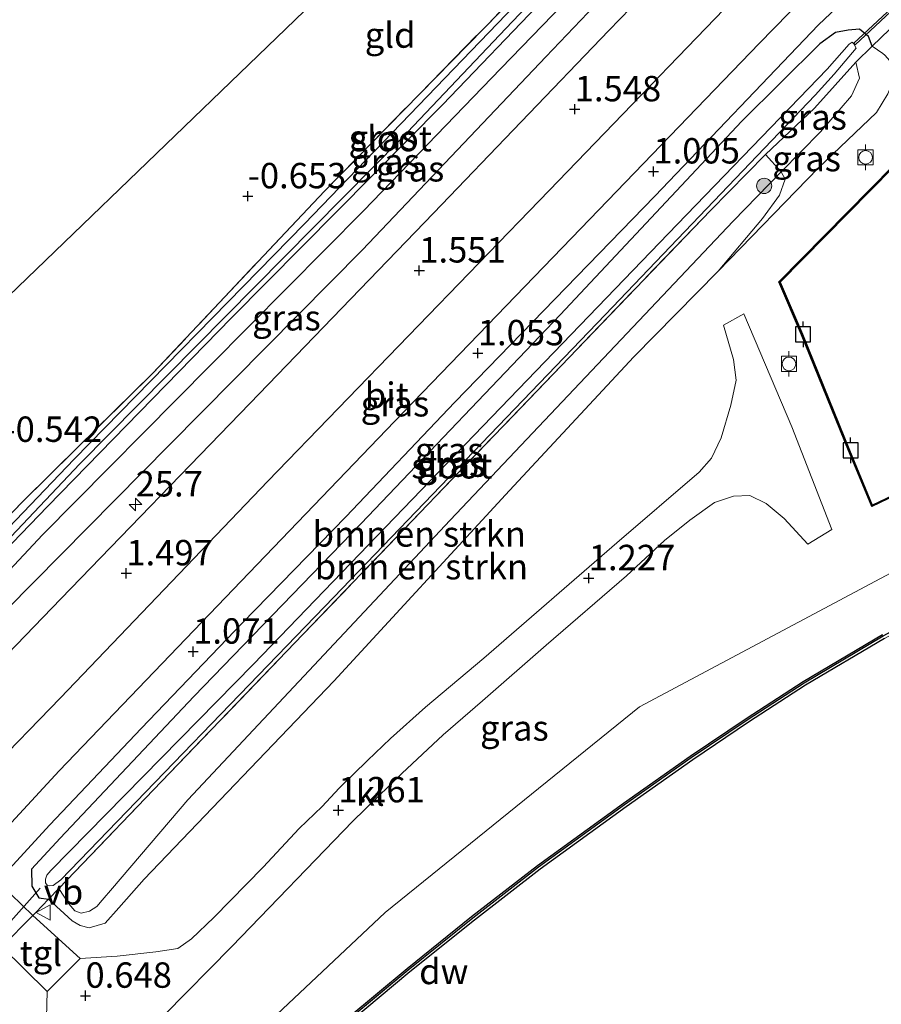
# Model space of a CAD drawing. Units: metres. Extents: x 202942 to 210007, y 518748 to 524237.
# Drawn here: x 205573 to 205658, y 521354 to 521451 of the extents above; entities that cross this region are included whole.
import ezdxf
from ezdxf.enums import TextEntityAlignment as Align

# ---------------------------------------------------------------- set-up
doc = ezdxf.new("R2010")
doc.units = ezdxf.units.M
doc.linetypes.add('IE-TERREINAFSCHEIDING', pattern=[10, 8, -2])
doc.layers.get('0').update_dxf_attribs({"lineweight": 25})
for name, color, linetype, lineweight in [('B-ME-AM-KILOMETR-S-B1', 7, 'Continuous', 18), ('B-ME-GC-DAMWAND-GV-B6', 10, 'Continuous', 25), ('B-ME-GC-DAMWAND-L-B1', 10, 'Continuous', 25), ('B-ME-GR-BOMENSTRUIKEN-GV-B6', 93, 'Continuous', 18), ('B-ME-GR-BOOM-S-B1', 93, 'Continuous', 18), ('B-ME-GW-HOOGTEPUNT-S-B1', 10, 'Continuous', 25), ('B-ME-GW-INSTEEKWATERGANG-L-B1', 10, 'Continuous', 25), ('B-ME-GW-KRUINLIJN-L-B1', 93, 'Continuous', 18), ('B-ME-GW-TEENLIJN-L-B1', 93, 'Continuous', 18), ('B-ME-IE-GRASLAND-GV-B6', 93, 'Continuous', 18), ('B-ME-IE-GRONDWERKLIJN-GROND_INGERICHT-GV-B6', 253, 'Continuous', 18), ('B-ME-IE-TERREINAFSCHEIDING-DOORGANG-L-B1', 8, 'IE-TERREINAFSCHEIDING-KUNSTMATIG-OPEN', 18), ('B-ME-IE-TERREINAFSCHEIDING-RASTERHEKWERK-L-B1', 8, 'IE-TERREINAFSCHEIDING', 18), ('B-ME-KG-KADASTRAAL-OPNAMEDTMGRENS-L-B1', 10, 'Continuous', 25), ('B-ME-KW-DUIKER-GV-B6', 10, 'Continuous', 25), ('B-ME-KW-DUIKER-L-B1', 10, 'Continuous', 25), ('B-ME-OB-WATERLIJN-L-B1', 133, 'OB-WATERLIJN', 18), ('B-ME-OG-WATER-GV-B6', 153, 'Continuous', 18), ('B-ME-VH-VERH_SOORT-BITUMEN-GV-B6', 8, 'IE-TERREINAFSCHEIDING-NATUURLIJK-HOUTWAL', 18), ('B-ME-VH-VERH_SOORT-KLINKERS-GV-B6', 8, 'IE-TERREINAFSCHEIDING-NATUURLIJK-HOUTWAL', 18), ('B-ME-VH-VERH_SOORT-TEGELS-GV-B6', 8, 'Continuous', 18), ('B-ME-VV-AFMEERCONSTRUCTIE-S-B1', 10, 'Continuous', 25), ('B-ME-VV-BOLDER-S-B1', 213, 'Continuous', 18), ('B-ME-VW-MEUBILAIR_WEGMEUBILAIR-VERKEERSBORD-S-B1', 8, 'Continuous', 18)]:
    doc.layers.add(name, color=color, linetype=linetype, lineweight=lineweight)
doc.styles.add('NLCS-ISO', font='NLCS-ISO.TTF')
doc.linetypes.add('IE-TERREINAFSCHEIDING-KUNSTMATIG-OPEN', pattern='A,7,-1.5,[67,NLCS.SHX,S=0.75,R=0,X=0,Y=0],-1.5', length=10)
doc.linetypes.add('IE-TERREINAFSCHEIDING-NATUURLIJK-HOUTWAL', pattern='A,7,-1.5,[67,NLCS.SHX,S=0.75,R=45,X=0,Y=0],-1.5,7,-1.5,[70,NLCS.SHX,S=0.75,R=0,X=0,Y=0],-1.5', length=20)
doc.linetypes.add('OB-WATERLIJN', pattern='A,10,[32,NLCS.SHX,S=2,R=0,X=0,Y=0],-12', length=22)

# ---------------------------------------------------------------- blocks, each defined once
blk = doc.blocks.new('bolder')
for p, q in [((-0.75, 0), (-1.25, 0)), ((-0.75, 0.75), (-0.75, -0.75)), ((0.75, 0.75), (-0.75, 0.75)), ((0.75, -0.75), (0.75, 0.75)), ((0.75, 0), (1.25, 0)), ((-0.75, -0.75), (0.75, -0.75))]:
    blk.add_line(p, q)
blk.add_circle((0, 0), 0.673)
blk = doc.blocks.new('meerpaal')
for p, q in [((-0.75, 0), (-1.25, 0)), ((0.75, 0.75), (-0.75, 0.75)), ((-0.75, 0.75), (-0.75, -0.75)), ((0.75, -0.75), (0.75, 0.75)), ((0.75, 0), (1.25, 0)), ((-0.75, -0.75), (0.75, -0.75))]:
    blk.add_line(p, q)
blk = doc.blocks.new('verkeersbord')
for p, q in [((0, 0.75), (-0.75, -0.625)), ((0.75, -0.625), (0, 0.75)), ((-0.75, -0.625), (0.75, -0.625))]:
    blk.add_line(p, q)
blk = doc.blocks.new('boom')
blk.add_hatch(color=256).paths.add_polyline_path([(-0.75, 0, 1), (0.75, 0, 1)])
blk.add_circle((0, 0), 0.75)
blk = doc.blocks.new('hecto')
for p, q in [((0, 0.625), (-0.625, 0)), ((0, -0.625), (0, 0.625)), ((-0.625, 0), (0.625, 0)), ((0.625, 0), (0, -0.625))]:
    blk.add_line(p, q)
blk = doc.blocks.new('hoogtepunt')
for p, q in [((-0.5, 0), (0.5, 0)), ((0, 0.5), (0, -0.5))]:
    blk.add_line(p, q)

msp = doc.modelspace()

# ---------------------------------------------------------------- linework, layer by layer
at = {"layer": 'B-ME-GC-DAMWAND-GV-B6'}
for points in [[(205668.289, 521408.03, 0.7777), (205657.308, 521402.782, 0.8554), (205655.018, 521408.279, 0.9656), (205650.401, 521419.692, 0.908), (205648.165, 521424.885, 0.7482), (205663.917, 521440.867, 0.7819)], [(205663.88, 521440.687, -0.329), (205648.283, 521424.863, -0.329), (205650.493, 521419.731, -0.329), (205655.111, 521408.317, -0.329), (205657.36, 521402.918, -0.329), (205668.278, 521408.136, -0.329)], [(205605.7004, 521352.4166, 0.7369), (205611.5352, 521357.2923, 0.7183), (205617.9009, 521362.3987, 0.6979), (205624.3774, 521367.4316, 0.7138), (205632.8708, 521373.5703, 0.891), (205639.4294, 521378.1855, 0.7938), (205644.9424, 521381.9028, 0.6799), (205650.5614, 521385.5487, 0.7674), (205658.3615, 521390.174, 0.941)], [(205658.5824, 521389.7925, -0.329), (205650.7939, 521385.1744, -0.329), (205645.1852, 521381.5358, -0.329), (205639.6796, 521377.8231, -0.329), (205633.1264, 521373.2121, -0.329), (205624.6416, 521367.0791, -0.329), (205618.1739, 521362.0534, -0.329), (205611.8139, 521356.9518, -0.329), (205605.9823, 521352.078, -0.329)]]:
    msp.add_polyline3d(points, dxfattribs=at)
at = {"layer": 'B-ME-GC-DAMWAND-L-B1'}
for points in [[(205668.2837, 521408.0805, 0.7777), (205657.3328, 521402.8469, 0.8554), (205655.0623, 521408.2972, 0.9656), (205650.4452, 521419.7104, 0.908), (205648.2217, 521424.8743, 0.7482), (205663.8991, 521440.7806, 0.7819)], [(205482.8694, 521227.6735, 0.6912), (205497.4963, 521242.8259, 0.7323), (205517.2053, 521263.4099, 0.6978), (205536.4932, 521283.4707, 0.7617), (205555.3962, 521302.8207, 0.6948), (205561.5843, 521309.2208, 0.7309), (205562.5814, 521310.2639, 0.7309), (205577.3821, 521325.7356, 0.8452), (205587.5213, 521335.8818, 0.6157), (205597.2742, 521344.9968, 0.6469), (205602.9153, 521349.889, 0.7105), (205605.806, 521352.2898, 0.7369), (205611.6398, 521357.1645, 0.7183), (205618.0032, 521362.2691, 0.6979), (205624.4764, 521367.2995, 0.7138), (205632.9666, 521373.4359, 0.891), (205639.5231, 521378.0495, 0.7938), (205645.0334, 521381.7651, 0.6799), (205650.6484, 521385.4085, 0.7674), (205658.4457, 521390.032, 0.941), (205667.675, 521395.0653, 0.8704), (205670.1197, 521396.5746, 0.8436)]]:
    msp.add_polyline3d(points, dxfattribs=at)
at = {"layer": 'B-ME-GR-BOMENSTRUIKEN-GV-B6'}
for points in [[(205577.241, 521365.155, 0.015), (205586.55, 521374.861, 0.018), (205641.425, 521431.911, 0.006), (205646.852, 521437.4451, 0.0662), (205648.3904, 521435.7207, 0.0428), (205643.648, 521430.882, 0.018), (205615.78, 521401.429, 0.018), (205589.954, 521373.896, 0.018), (205582.512, 521365.183, 0.018), (205581.501, 521364.021, 0.018), (205580.99, 521363.385, 0.018), (205580.252, 521362.919, 0.018), (205579.427, 521362.745, 0.018), (205578.816, 521362.965, 0.018), (205578.209, 521363.66, 0.018), (205577.241, 521365.155, 0.015)], [(205577.241, 521365.155, 0.015), (205578.209, 521363.66, 0.018), (205578.816, 521362.965, 0.018), (205579.427, 521362.745, 0.018), (205580.252, 521362.919, 0.018), (205580.99, 521363.385, 0.018), (205581.501, 521364.021, 0.018), (205582.512, 521365.183, 0.018), (205589.954, 521373.896, 0.018), (205615.78, 521401.429, 0.018), (205643.648, 521430.882, 0.018), (205648.3904, 521435.7207, 0.0428), (205648.7796, 521435.0046, 0.3534), (205648.2373, 521433.4416, 0.6639), (205646.565, 521431.1437, 0.7175), (205642.2, 521425.96, 0.954), (205633.865, 521417.505, 1.083), (205621.627, 521404.363, 1.062), (205604.336, 521385.584, 0.801), (205585.629, 521366.087, 0.666), (205583.143, 521363.266, 0.612), (205581.801, 521361.747, 0.576), (205580.237, 521361.297, 0.561), (205579.338, 521361.518, 0.564), (205578.549, 521361.961, 0.51), (205576.236, 521364.107, 0.447), (205577.241, 521365.155, 0.015)]]:
    msp.add_polyline3d(points, dxfattribs=at)
at = {"layer": 'B-ME-GW-INSTEEKWATERGANG-L-B1'}
for points in [[(205664.535, 521493.789, -0.401), (205662.684, 521491.953, -0.431), (205653.904, 521483.277, -0.533), (205635.179, 521463.381, -0.5), (205615.035, 521442.34, -0.371), (205594.233, 521421.364, -0.377), (205576.109, 521402.791, -0.389), (205564.887, 521391.15, -0.389)], [(205657.357, 521448.102, 0.729), (205656.992, 521449.05, 0.756), (205656.099, 521449.788, 0.765), (205654.988, 521449.676, 0.804), (205653.744, 521449.452, 0.813), (205652.211, 521448.317, 0.819), (205644.532, 521440.716, 0.81), (205626.629, 521421.636, 0.831), (205607.023, 521401.097, 0.942), (205590.523, 521384.053, 0.933), (205577.384, 521370.133, 0.783), (205574.546, 521367.064, 0.753), (205574.565, 521365.377, 0.636), (205575.258, 521364.227, 0.567), (205576.236, 521364.107, 0.447)]]:
    msp.add_polyline3d(points, dxfattribs=at)
at = {"layer": 'B-ME-GW-KRUINLIJN-L-B1'}
for points in [[(205564.696, 521416.214, 0.594), (205558.625, 521399.19, 0.594), (205556.214, 521392.252, 0.594), (205552.312, 521383.492, 0.594), (205551.52, 521380.681, 0.6), (205552.144, 521379.198, 0.633), (205553.032, 521378.227, 0.684), (205554.144, 521377.917, 0.747), (205555.272, 521377.999, 0.807), (205556.84, 521378.656, 0.849), (205560.138, 521381.328, 0.855), (205569.406, 521389.893, 1.026), (205588.142, 521408.84, 0.957), (205607.139, 521428.047, 1.029), (205625.224, 521447.051, 0.963), (205645.887, 521468.752, 1.02), (205662.184, 521485.716, 1.158), (205664.807, 521488.347, 1.149), (205666.81, 521492.07, 1.149)], [(205576.236, 521364.107, 0.447), (205578.549, 521361.961, 0.51), (205579.338, 521361.518, 0.564), (205580.237, 521361.297, 0.561), (205581.801, 521361.747, 0.576), (205583.143, 521363.266, 0.612), (205585.629, 521366.087, 0.666), (205604.336, 521385.584, 0.801), (205621.627, 521404.363, 1.062), (205633.865, 521417.505, 1.083), (205642.2, 521425.96, 0.954), (205652.069, 521436.135, 0.897), (205657.775, 521441.583, 0.981), (205658.901, 521443.412, 0.981), (205659.386, 521444.666, 0.99), (205659.599, 521445.561, 0.99), (205659.333, 521446.402, 0.99), (205658.593, 521447.223, 0.99), (205658.404, 521447.385, 0.96), (205657.357, 521448.102, 0.729)], [(205660.706, 521397.022, 0.972), (205634.437, 521383.04, 1.086), (205609.392, 521362.805, 0.852), (205587.493, 521342.177, 0.777), (205572.126, 521325.657, 0.925), (205558.979, 521311.435, 0.939), (205547.999, 521300.343, 0.781), (205533.766, 521285.413, 0.73), (205521.63, 521272.675, 0.748), (205505.384, 521255.718, 0.712), (205491.714, 521241.65, 0.646), (205480.84, 521230.146, 0.583)]]:
    msp.add_polyline3d(points, dxfattribs=at)
at = {"layer": 'B-ME-GW-TEENLIJN-L-B1'}
for points in [[(205665.051, 521493.399, -0.332), (205655.602, 521481.995, -0.212), (205638.166, 521463.894, -0.248), (205620.793, 521445.893, -0.176), (205607.256, 521431.89, -0.275), (205592.151, 521416.654, -0.311), (205575.62, 521399.986, -0.383), (205562.145, 521385.568, -0.347), (205556.932, 521380.022, -0.257), (205554.975, 521379.731, -0.089), (205554.417, 521380.193, -0.089), (205554.228, 521380.884, -0.113), (205554.177, 521381.834, -0.317), (205553.781, 521384.051, -0.377)], [(205655.756, 521446.525, 0.165), (205656.116, 521444.958, 0.165), (205655.31, 521443.215, 0.141), (205652.266, 521439.675, 0.063), (205648.3904, 521435.7207, 0.0428), (205643.648, 521430.882, 0.018), (205615.78, 521401.429, 0.018), (205589.954, 521373.896, 0.018), (205582.512, 521365.183, 0.018), (205581.501, 521364.021, 0.018), (205580.99, 521363.385, 0.018), (205580.252, 521362.919, 0.018), (205579.427, 521362.745, 0.018), (205578.816, 521362.965, 0.018), (205578.209, 521363.66, 0.018), (205577.241, 521365.155, 0.015)]]:
    msp.add_polyline3d(points, dxfattribs=at)
at = {"layer": 'B-ME-IE-GRASLAND-GV-B6'}
for points in [[(205565.888, 521395.137, -0.53), (205573.589, 521403.171, -0.626), (205586.498, 521415.891, -0.638), (205603.422, 521433.841, -0.629), (205625.374, 521456.29, -0.668), (205650.701, 521482.791, -0.596), (205662.603, 521495.249, -0.416), (205663.258, 521494.754, -1.064)], [(205663.258, 521494.754, -1.064), (205648.567, 521479.743, -1.064), (205625.621, 521455.762, -1.064), (205601.437, 521430.608, -1.064), (205578.752, 521407.42, -1.064), (205565.047, 521393.155, -1.064)], [(205666.81, 521492.07, 1.149), (205664.807, 521488.347, 1.149), (205662.184, 521485.716, 1.158), (205645.887, 521468.752, 1.02), (205625.224, 521447.051, 0.963), (205607.139, 521428.047, 1.029), (205588.142, 521408.84, 0.957), (205569.406, 521389.893, 1.026), (205560.138, 521381.328, 0.855), (205556.84, 521378.656, 0.849), (205556.932, 521380.022, -0.257), (205562.145, 521385.568, -0.347), (205575.62, 521399.986, -0.383), (205592.151, 521416.654, -0.311), (205607.256, 521431.89, -0.275), (205620.793, 521445.893, -0.176), (205638.166, 521463.894, -0.248), (205655.602, 521481.995, -0.212), (205665.051, 521493.399, -0.332), (205666.81, 521492.07, 1.149)], [(205665.051, 521493.399, -0.332), (205655.602, 521481.995, -0.212), (205638.166, 521463.894, -0.248), (205620.793, 521445.893, -0.176), (205607.256, 521431.89, -0.275), (205592.151, 521416.654, -0.311), (205575.62, 521399.986, -0.383), (205562.145, 521385.568, -0.347)], [(205563.472, 521390.265, -1.064), (205579.316, 521406.987, -1.064), (205610.946, 521438.965, -1.064), (205621.279, 521449.858, -1.064), (205637.756, 521467.133, -1.064), (205649.856, 521479.718, -1.064), (205655.552, 521485.607, -1.064), (205664.106, 521494.114, -1.064), (205664.535, 521493.789, -0.401), (205662.684, 521491.953, -0.431), (205653.904, 521483.277, -0.533), (205635.179, 521463.381, -0.5), (205615.035, 521442.34, -0.371), (205594.233, 521421.364, -0.377), (205576.109, 521402.791, -0.389), (205564.887, 521391.15, -0.389)], [(205564.887, 521391.15, -0.389), (205576.109, 521402.791, -0.389), (205594.233, 521421.364, -0.377), (205615.035, 521442.34, -0.371), (205635.179, 521463.381, -0.5), (205653.904, 521483.277, -0.533), (205662.684, 521491.953, -0.431), (205664.535, 521493.789, -0.401), (205665.051, 521493.399, -0.332)], [(205569.406, 521389.893, 1.026), (205588.142, 521408.84, 0.957), (205607.139, 521428.047, 1.029), (205625.224, 521447.051, 0.963), (205645.887, 521468.752, 1.02), (205662.184, 521485.716, 1.158), (205664.807, 521488.347, 1.149), (205666.81, 521492.07, 1.149), (205669.15, 521490.302, 1.383)], [(205669.15, 521490.302, 1.383), (205667.749, 521487.489, 1.449), (205666.44, 521485.991, 1.443), (205655.337, 521474.503, 1.458), (205646.578, 521465.294, 1.428), (205631.401, 521449.638, 1.464), (205614.155, 521431.653, 1.458), (205596.061, 521412.933, 1.521), (205577.421, 521393.69, 1.347), (205562.488, 521378.216, 1.389)], [(205569.416, 521368.28, 1.059), (205568.948, 521368.226, 1.077), (205568.366, 521368.591, 1.113), (205567.682, 521369.318, 1.176), (205567.193, 521370.551, 1.272), (205567.413, 521372.333, 1.35), (205568.398, 521374.202, 1.386), (205570.129, 521376.463, 1.386), (205577.404, 521383.927, 1.392), (205597.84, 521405.27, 1.416), (205625.539, 521433.901, 1.395), (205648.244, 521457.42, 1.455), (205648.67, 521457.558, 1.455), (205650.5, 521457.522, 1.458), (205652.133, 521457.202, 1.338), (205653.502, 521455.849, 1.185), (205646.221, 521448.377, 1.158), (205628.648, 521430.158, 1.095), (205610.295, 521411.131, 1.125), (205595.976, 521396.249, 1.128), (205577.283, 521376.739, 1.059), (205569.416, 521368.28, 1.059)], [(205571.241, 521365.882, 0.888), (205576.366, 521371.441, 0.909), (205585.353, 521380.928, 0.966), (205595.34, 521391.318, 0.972), (205605.504, 521401.767, 1.005), (205616.258, 521413.036, 0.954), (205635.957, 521433.32, 0.93), (205652.07, 521450.2, 1.011), (205656.223, 521454.169, 1.005)], [(205656.223, 521454.169, 1.005), (205657.69, 521453.044, 1.011), (205660.126, 521450.82, 1.029), (205659.058, 521449.731, 1.026), (205657.357, 521448.102, 0.729), (205656.992, 521449.05, 0.756), (205656.099, 521449.788, 0.765), (205654.988, 521449.676, 0.804), (205653.744, 521449.452, 0.813), (205652.211, 521448.317, 0.819), (205644.532, 521440.716, 0.81), (205626.629, 521421.636, 0.831), (205607.023, 521401.097, 0.942), (205590.523, 521384.053, 0.933), (205577.384, 521370.133, 0.783), (205574.546, 521367.064, 0.753), (205574.565, 521365.377, 0.636), (205575.258, 521364.227, 0.567), (205576.236, 521364.107, 0.447), (205574.959, 521362.797, 0.543), (205574.662, 521362.496, 0.612), (205572.515, 521364.604, 0.708)], [(205657.357, 521448.102, 0.729), (205655.756, 521446.525, 0.165), (205651.6732, 521442.0125, 0.1926), (205646.852, 521437.4451, 0.0662), (205641.425, 521431.911, 0.006), (205586.55, 521374.861, 0.018), (205577.241, 521365.155, 0.015), (205576.236, 521364.107, 0.447), (205575.258, 521364.227, 0.567), (205574.565, 521365.377, 0.636), (205574.546, 521367.064, 0.753), (205577.384, 521370.133, 0.783), (205590.523, 521384.053, 0.933), (205607.023, 521401.097, 0.942), (205626.629, 521421.636, 0.831), (205644.532, 521440.716, 0.81), (205652.211, 521448.317, 0.819), (205653.744, 521449.452, 0.813), (205654.988, 521449.676, 0.804), (205656.099, 521449.788, 0.765), (205656.992, 521449.05, 0.756), (205657.357, 521448.102, 0.729)], [(205658.404, 521447.385, 0.96), (205657.357, 521448.102, 0.729), (205659.058, 521449.731, 1.026)], [(205576.045, 521366.481, -0.3512), (205575.938, 521366.092, -0.3512), (205575.919, 521365.724, -0.3512), (205576.093, 521365.479, -0.3512), (205576.327, 521365.419, -0.3512), (205576.695, 521365.468, -0.3512), (205577.443, 521366.026, -0.3512), (205604.332, 521393.843, -0.3512), (205631.067, 521421.661, -0.3512), (205651.732, 521443.268, -0.3512), (205653.611, 521445.338, -0.3512), (205655.778, 521447.917, -0.3512), (205655.561, 521448.326, -0.3512), (205655.375, 521448.508, -0.3512), (205655.08, 521448.307, -0.3512), (205652.921, 521445.848, -0.3512), (205638.162, 521430.539, -0.3512), (205596.413, 521387.242, -0.3512), (205576.465, 521366.944, -0.3512), (205576.045, 521366.481, -0.3512)], [(205657.357, 521448.102, 0.729), (205658.404, 521447.385, 0.96), (205658.593, 521447.223, 0.99), (205659.333, 521446.402, 0.99), (205659.599, 521445.561, 0.99), (205659.386, 521444.666, 0.99), (205658.901, 521443.412, 0.981), (205657.775, 521441.583, 0.981), (205652.069, 521436.135, 0.897), (205642.2, 521425.96, 0.954), (205646.565, 521431.1437, 0.7175), (205648.2373, 521433.4416, 0.6639), (205648.7796, 521435.0046, 0.3534), (205648.3904, 521435.7207, 0.0428), (205652.266, 521439.675, 0.063), (205655.31, 521443.215, 0.141), (205656.116, 521444.958, 0.165), (205655.756, 521446.525, 0.165), (205657.357, 521448.102, 0.729)], [(205648.3904, 521435.7207, 0.0428), (205646.852, 521437.4451, 0.0662), (205651.6732, 521442.0125, 0.1926), (205655.756, 521446.525, 0.165), (205656.116, 521444.958, 0.165), (205655.31, 521443.215, 0.141), (205652.266, 521439.675, 0.063), (205648.3904, 521435.7207, 0.0428)], [(205587.628, 521352.697, 0.816), (205594.267, 521359.457, 0.84), (205606.211, 521371.787, 1.104), (205611.029, 521376.472, 1.137), (205615.09, 521380.301, 1.161), (205618.957, 521383.643, 1.173), (205625.229, 521389.116, 1.296), (205633.159, 521395.95, 1.3157), (205636.915, 521399.4381, 1.4858), (205639.3822, 521401.4418, 1.4858), (205641.8222, 521403.181, 1.3918), (205643.6898, 521403.7972, 1.3761), (205645.3175, 521403.8584, 1.3604), (205646.9029, 521403.0862, 1.3291), (205648.6846, 521401.5855, 1.3604), (205651.019, 521399.0511, 1.3448), (205653.3786, 521400.4995, 1.2977), (205649.4531, 521410.6073, 1.3761), (205644.7235, 521421.7364, 1.3448), (205642.7089, 521420.6311, 1.3134), (205643.691, 521417.254, 1.3918), (205643.9494, 521415.2155, 1.4545), (205643.4392, 521412.7559, 1.4545), (205642.4899, 521409.5435, 1.4231), (205641.5311, 521407.5352, 1.3761), (205640.3096, 521406.1628, 1.3761), (205632.217, 521399.201, 1.3134), (205619.115, 521387.828, 1.176), (205613.372, 521383.001, 1.164), (205609.915, 521379.936, 1.146), (205607.651, 521377.758, 1.137), (205604.844, 521375.052, 1.14), (205603.163, 521373.251, 1.131), (205600.921, 521371.069, 1.125), (205597.355, 521367.275, 1.08), (205592.512, 521362.295, 0.96), (205590.31, 521360.201, 0.939), (205588.96, 521359.25, 0.927), (205586.781, 521358.93, 0.753), (205582.986, 521358.493, 0.69), (205579.354, 521358.281, 0.648), (205574.662, 521362.496, 0.612), (205574.959, 521362.797, 0.543), (205576.236, 521364.107, 0.447), (205578.549, 521361.961, 0.51), (205579.338, 521361.518, 0.564), (205580.237, 521361.297, 0.561), (205581.801, 521361.747, 0.576), (205583.143, 521363.266, 0.612), (205585.629, 521366.087, 0.666), (205604.336, 521385.584, 0.801), (205621.627, 521404.363, 1.062), (205633.865, 521417.505, 1.083), (205642.2, 521425.96, 0.954), (205652.069, 521436.135, 0.897), (205657.775, 521441.583, 0.981), (205658.901, 521443.412, 0.981)], [(205663.917, 521440.867, 0.7819), (205648.165, 521424.885, 0.7482), (205650.401, 521419.692, 0.908), (205655.018, 521408.279, 0.9656), (205657.308, 521402.782, 0.8554), (205668.289, 521408.03, 0.7777)], [(205658.3615, 521390.174, 0.941), (205650.5614, 521385.5487, 0.7674), (205644.9424, 521381.9028, 0.6799), (205639.4294, 521378.1855, 0.7938), (205632.8708, 521373.5703, 0.891), (205624.3774, 521367.4316, 0.7138), (205617.9009, 521362.3987, 0.6979), (205611.5352, 521357.2923, 0.7183), (205605.7004, 521352.4166, 0.7369)], [(205571.636, 521359.423, 0.582), (205576.076, 521355.032, 0.633), (205575.858, 521346.068, 0.759), (205574.845, 521344.441, 0.831), (205560.083, 521328.82, 0.927)]]:
    msp.add_polyline3d(points, dxfattribs=at)
at = {"layer": 'B-ME-IE-GRONDWERKLIJN-GROND_INGERICHT-GV-B6'}
msp.add_polyline3d([(205662.603, 521495.249, -0.416), (205650.701, 521482.791, -0.596), (205625.374, 521456.29, -0.668), (205603.422, 521433.841, -0.629), (205586.498, 521415.891, -0.638), (205573.589, 521403.171, -0.626), (205565.888, 521395.137, -0.53), (205562.202, 521397.338, -0.446), (205566.792, 521418.234, -0.512), (205606.899, 521456.882, -0.62), (205655.872, 521500.336, -0.599), (205662.603, 521495.249, -0.416)], dxfattribs=at)
at = {"layer": 'B-ME-IE-TERREINAFSCHEIDING-DOORGANG-L-B1'}
msp.add_polyline3d([(205574.959, 521362.797, 0.543), (205574.662, 521362.496, 0.612), (205571.636, 521359.423, 0.582), (205571.019, 521358.797, 0.441)], dxfattribs=at)
at = {"layer": 'B-ME-IE-TERREINAFSCHEIDING-RASTERHEKWERK-L-B1'}
for p, q in [((205659.058, 521449.731, 1.026), (205657.357, 521448.102, 0.729)), ((205574.959, 521362.797, 0.543), (205576.236, 521364.107, 0.447))]:
    msp.add_line(p, q, dxfattribs=at)
for points in [[(205662.603, 521495.249, -0.416), (205650.701, 521482.791, -0.596), (205625.374, 521456.29, -0.668), (205603.422, 521433.841, -0.629), (205586.498, 521415.891, -0.638), (205573.589, 521403.171, -0.626), (205565.888, 521395.137, -0.53)], [(205576.236, 521364.107, 0.447), (205577.241, 521365.155, 0.015), (205586.55, 521374.861, 0.018), (205641.425, 521431.911, 0.006), (205646.852, 521437.4451, 0.0662), (205651.6732, 521442.0125, 0.1926), (205655.756, 521446.525, 0.165), (205657.357, 521448.102, 0.729)]]:
    msp.add_polyline3d(points, dxfattribs=at)
at = {"layer": 'B-ME-KG-KADASTRAAL-OPNAMEDTMGRENS-L-B1'}
msp.add_polyline3d([(205715.643, 521501.793, 0.294), (205710.531, 521497.989, 0.765), (205695.742, 521486.983, 0.351), (205687.4, 521480.774, 0.393), (205683.841, 521478.125, 0.21), (205681.705, 521476.535, 0.387), (205681.314, 521476.988, 0.678), (205679.823, 521478.715, 0.972), (205677.763, 521481.102, 1.149), (205676.791, 521482.227, 1.284), (205671.076, 521488.846, 1.473), (205669.15, 521490.302, 1.383), (205666.81, 521492.07, 1.149), (205665.051, 521493.399, -0.332), (205664.535, 521493.789, -0.401), (205664.106, 521494.114, -1.064), (205663.258, 521494.754, -1.064), (205662.603, 521495.249, -0.416), (205655.872, 521500.336, -0.599), (205606.899, 521456.882, -0.62), (205566.792, 521418.234, -0.512)], dxfattribs=at)
at = {"layer": 'B-ME-KW-DUIKER-GV-B6'}
msp.add_polyline3d([(205663.6508, 521455.7185, -0.281), (205655.692, 521448.2416, -0.3512), (205655.5546, 521448.3875, -0.3512), (205663.5143, 521455.8638, -0.281), (205663.6508, 521455.7185, -0.281)], dxfattribs=at)
at = {"layer": 'B-ME-KW-DUIKER-L-B1'}
msp.add_line((205575.405, 521365.196, -0.3), (205568.923, 521357.961, -0.3), dxfattribs=at)
at = {"layer": 'B-ME-OB-WATERLIJN-L-B1'}
for points in [[(205668.278, 521408.136, -0.329), (205657.36, 521402.918, -0.329), (205655.111, 521408.317, -0.329), (205650.493, 521419.731, -0.329), (205648.283, 521424.863, -0.329), (205663.88, 521440.687, -0.329)], [(205605.9823, 521352.078, -0.329), (205611.8139, 521356.9518, -0.329), (205618.1739, 521362.0534, -0.329), (205624.6416, 521367.0791, -0.329), (205633.1264, 521373.2121, -0.329), (205639.6796, 521377.8231, -0.329), (205645.1852, 521381.5358, -0.329), (205650.7939, 521385.1744, -0.329), (205658.5824, 521389.7925, -0.329)]]:
    msp.add_polyline3d(points, dxfattribs=at)
at = {"layer": 'B-ME-OG-WATER-GV-B6'}
for points in [[(205664.106, 521494.114, -1.064), (205655.552, 521485.607, -1.064), (205649.856, 521479.718, -1.064), (205637.756, 521467.133, -1.064), (205621.279, 521449.858, -1.064), (205610.946, 521438.965, -1.064), (205579.316, 521406.987, -1.064), (205563.472, 521390.265, -1.064), (205559.204, 521385.333, -1.064), (205557.336, 521384.281, -1.064), (205555.983, 521384.124, -1.064), (205555.49, 521384.379, -1.064), (205555.932, 521384.71, -1.064), (205556.61, 521384.731, -1.064), (205557.646, 521385.152, -1.064), (205559.387, 521386.843, -1.064), (205565.047, 521393.155, -1.064), (205578.752, 521407.42, -1.064), (205601.437, 521430.608, -1.064), (205625.621, 521455.762, -1.064), (205648.567, 521479.743, -1.064), (205663.258, 521494.754, -1.064), (205664.106, 521494.114, -1.064)], [(205576.045, 521366.481, -0.3512), (205576.465, 521366.944, -0.3512), (205596.413, 521387.242, -0.3512), (205638.162, 521430.539, -0.3512), (205652.921, 521445.848, -0.3512), (205655.08, 521448.307, -0.3512), (205655.375, 521448.508, -0.3512), (205655.561, 521448.326, -0.3512), (205655.778, 521447.917, -0.3512), (205653.611, 521445.338, -0.3512), (205651.732, 521443.268, -0.3512), (205631.067, 521421.661, -0.3512), (205604.332, 521393.843, -0.3512), (205577.443, 521366.026, -0.3512), (205576.695, 521365.468, -0.3512), (205576.327, 521365.419, -0.3512), (205576.093, 521365.479, -0.3512), (205575.919, 521365.724, -0.3512), (205575.938, 521366.092, -0.3512), (205576.045, 521366.481, -0.3512)], [(205670.108, 521396.644, -0.329), (205670.824, 521397.909, -0.329), (205671.783, 521401.285, -0.329), (205671.476, 521404.545, -0.329), (205670.949, 521405.862, -0.329), (205670.474, 521406.861, -0.329), (205669.557, 521407.828, -0.329), (205668.278, 521408.136, -0.329), (205657.36, 521402.918, -0.329), (205655.111, 521408.317, -0.329), (205650.493, 521419.731, -0.329), (205648.283, 521424.863, -0.329), (205663.88, 521440.687, -0.329), (205669.73, 521425.538, -0.329), (205673.444, 521416.072, -0.329), (205676.526, 521408.276, -0.329), (205677.148, 521407.06, -0.329), (205678.05, 521405.995, -0.329), (205680.392, 521404.898, -0.329), (205682.859, 521403.942, -0.329), (205684.447, 521403.776, -0.329), (205670.108, 521396.644, -0.329)], [(205561.7827, 521309.0303, -0.329), (205577.5795, 521325.543, -0.329), (205587.7132, 521335.6837, -0.329), (205597.4586, 521344.7924, -0.329), (205603.0938, 521349.6793, -0.329), (205605.9823, 521352.078, -0.329), (205611.8139, 521356.9518, -0.329), (205618.1739, 521362.0534, -0.329), (205624.6416, 521367.0791, -0.329), (205633.1264, 521373.2121, -0.329), (205639.6796, 521377.8231, -0.329), (205645.1852, 521381.5358, -0.329), (205650.7939, 521385.1744, -0.329), (205658.5824, 521389.7925, -0.329), (205667.8153, 521394.8957, -0.329), (205670.2258, 521396.4629, -0.329), (205670.108, 521396.644, -0.329), (205684.447, 521403.776, -0.329), (205687.096, 521404.699, -0.329), (205700.316, 521410.804, -0.329), (205716.554, 521417.725, -0.329)]]:
    msp.add_polyline3d(points, dxfattribs=at)
at = {"layer": 'B-ME-VH-VERH_SOORT-BITUMEN-GV-B6'}
for points in [[(205562.488, 521378.216, 1.389), (205577.421, 521393.69, 1.347), (205596.061, 521412.933, 1.521), (205614.155, 521431.653, 1.458), (205631.401, 521449.638, 1.464), (205646.578, 521465.294, 1.428)], [(205625.539, 521433.901, 1.395), (205597.84, 521405.27, 1.416), (205577.404, 521383.927, 1.392), (205570.129, 521376.463, 1.386), (205568.398, 521374.202, 1.386), (205567.413, 521372.333, 1.35), (205567.193, 521370.551, 1.272), (205567.682, 521369.318, 1.176), (205568.366, 521368.591, 1.113), (205568.948, 521368.226, 1.077), (205569.416, 521368.28, 1.059), (205577.283, 521376.739, 1.059), (205595.976, 521396.249, 1.128), (205610.295, 521411.131, 1.125), (205628.648, 521430.158, 1.095), (205646.221, 521448.377, 1.158), (205653.502, 521455.849, 1.185), (205652.133, 521457.202, 1.338), (205650.5, 521457.522, 1.458), (205648.67, 521457.558, 1.455), (205648.244, 521457.42, 1.455), (205625.539, 521433.901, 1.395)], [(205656.223, 521454.169, 1.005), (205652.07, 521450.2, 1.011), (205635.957, 521433.32, 0.93), (205616.258, 521413.036, 0.954), (205605.504, 521401.767, 1.005), (205595.34, 521391.318, 0.972), (205585.353, 521380.928, 0.966), (205576.366, 521371.441, 0.909), (205571.241, 521365.882, 0.888)]]:
    msp.add_polyline3d(points, dxfattribs=at)
at = {"layer": 'B-ME-VH-VERH_SOORT-KLINKERS-GV-B6'}
for points in [[(205632.217, 521399.201, 1.3134), (205640.3096, 521406.1628, 1.3761), (205641.5311, 521407.5352, 1.3761), (205642.4899, 521409.5435, 1.4231), (205643.4392, 521412.7559, 1.4545), (205643.9494, 521415.2155, 1.4545), (205643.691, 521417.254, 1.3918), (205642.7089, 521420.6311, 1.3134), (205644.7235, 521421.7364, 1.3448), (205649.4531, 521410.6073, 1.3761), (205653.3786, 521400.4995, 1.2977), (205651.019, 521399.0511, 1.3448), (205648.6846, 521401.5855, 1.3604), (205646.9029, 521403.0862, 1.3291), (205645.3175, 521403.8584, 1.3604), (205643.6898, 521403.7972, 1.3761), (205641.8222, 521403.181, 1.3918), (205639.3822, 521401.4418, 1.4858), (205636.915, 521399.4381, 1.4858), (205633.159, 521395.95, 1.3157), (205625.229, 521389.116, 1.296), (205618.957, 521383.643, 1.173), (205615.09, 521380.301, 1.161), (205611.029, 521376.472, 1.137), (205606.211, 521371.787, 1.104), (205594.267, 521359.457, 0.84), (205587.628, 521352.697, 0.816)], [(205560.083, 521328.82, 0.927), (205574.845, 521344.441, 0.831), (205575.858, 521346.068, 0.759), (205576.076, 521355.032, 0.633), (205579.354, 521358.281, 0.648), (205582.986, 521358.493, 0.69), (205586.781, 521358.93, 0.753), (205588.96, 521359.25, 0.927), (205590.31, 521360.201, 0.939), (205592.512, 521362.295, 0.96), (205597.355, 521367.275, 1.08), (205600.921, 521371.069, 1.125), (205603.163, 521373.251, 1.131), (205604.844, 521375.052, 1.14), (205607.651, 521377.758, 1.137), (205609.915, 521379.936, 1.146), (205613.372, 521383.001, 1.164), (205619.115, 521387.828, 1.176), (205632.217, 521399.201, 1.3134)]]:
    msp.add_polyline3d(points, dxfattribs=at)
at = {"layer": 'B-ME-VH-VERH_SOORT-TEGELS-GV-B6'}
for points in [[(205574.662, 521362.496, 0.612), (205571.636, 521359.423, 0.582), (205569.349, 521361.803, 0.663), (205567.936, 521362.661, 0.717), (205571.241, 521365.882, 0.888), (205572.515, 521364.604, 0.708), (205574.662, 521362.496, 0.612)], [(205571.636, 521359.423, 0.582), (205574.662, 521362.496, 0.612), (205579.354, 521358.281, 0.648), (205576.076, 521355.032, 0.633), (205571.636, 521359.423, 0.582)]]:
    msp.add_polyline3d(points, dxfattribs=at)

# ---------------------------------------------------------------- block references
at = {"layer": 'B-ME-AM-KILOMETR-S-B1', "rotation": 90}
msp.add_blockref('hecto', (205584.805, 521402.982, 1.282), dxfattribs=at)
at = {"layer": 'B-ME-GR-BOOM-S-B1', "rotation": 90}
msp.add_blockref('boom', (205646.714, 521434.344, -0.152), dxfattribs=at)
at = {"layer": 'B-ME-GW-HOOGTEPUNT-S-B1', "rotation": 90}
for p in [(205628.052, 521441.893, 1.548), (205628.052, 521441.893, 1.548), (205635.808, 521435.77, 1.005), (205635.808, 521435.77, 1.005), (205595.856, 521433.326, -0.653), (205595.856, 521433.326, -0.653), (205612.743, 521426.016, 1.551), (205612.743, 521426.016, 1.551), (205618.508, 521417.87, 1.053), (205618.508, 521417.87, 1.053), (205583.886, 521396.197, 1.497), (205583.886, 521396.197, 1.497), (205629.436, 521395.72, 1.227), (205629.436, 521395.72, 1.227), (205590.474, 521388.486, 1.071), (205590.474, 521388.486, 1.071), (205604.773, 521372.863, 1.2612), (205604.773, 521372.863, 1.2612), (205579.859, 521354.606, 0.648), (205579.859, 521354.606, 0.648)]:
    msp.add_blockref('hoogtepunt', p, dxfattribs=at)
at = {"layer": 'B-ME-VV-AFMEERCONSTRUCTIE-S-B1', "rotation": 90}
for p in [(205650.5474, 521419.7289, 2.4198), (205655.2373, 521408.3038, 2.3919)]:
    msp.add_blockref('meerpaal', p, dxfattribs=at)
at = {"layer": 'B-ME-VV-BOLDER-S-B1', "rotation": 90}
for p in [(205656.7059, 521437.155, 1.0744), (205649.1615, 521416.8152, 1.1957)]:
    msp.add_blockref('bolder', p, dxfattribs=at)
at = {"layer": 'B-ME-VW-MEUBILAIR_WEGMEUBILAIR-VERKEERSBORD-S-B1', "rotation": 90}
msp.add_blockref('verkeersbord', (205575.757, 521362.8, 0.597), dxfattribs=at)

# ---------------------------------------------------------------- texts
at = {"layer": 'B-ME-AM-KILOMETR-S-B1', "ltscale": 0.2, "style": 'NLCS-ISO'}
msp.add_text('25.7', height=2.5, dxfattribs=at).set_placement((205584.805, 521402.982, 1.282), align=Align.BOTTOM_LEFT)
at = {"layer": 'B-ME-GC-DAMWAND-GV-B6', "ltscale": 0.2, "style": 'NLCS-ISO'}
msp.add_text('dw', height=2.5, dxfattribs=at).set_placement((205615.1608, 521356.992), align=Align.MIDDLE_CENTER)
at = {"layer": 'B-ME-GR-BOMENSTRUIKEN-GV-B6', "ltscale": 0.2, "style": 'NLCS-ISO'}
for p in [(205612.743, 521400.0722), (205612.9552, 521396.8483)]:
    msp.add_text('bmn en strkn', height=2.5, dxfattribs=at).set_placement(p, align=Align.MIDDLE_CENTER)
at = {"layer": 'B-ME-GW-HOOGTEPUNT-S-B1', "ltscale": 0.2, "style": 'NLCS-ISO'}
for s, p in [('1.548', (205628.052, 521441.893, 1.548)), ('1.548', (205628.052, 521441.893, 1.548)), ('1.005', (205635.808, 521435.77, 1.005)), ('1.005', (205635.808, 521435.77, 1.005)), ('-0.653', (205595.856, 521433.326, -0.653)), ('-0.653', (205595.856, 521433.326, -0.653)), ('1.551', (205612.743, 521426.016, 1.551)), ('1.551', (205612.743, 521426.016, 1.551)), ('1.053', (205618.508, 521417.87, 1.053)), ('1.053', (205618.508, 521417.87, 1.053)), ('-0.542', (205571.801, 521408.357, -0.542)), ('-0.542', (205571.801, 521408.357, -0.542)), ('1.497', (205583.886, 521396.197, 1.497)), ('1.497', (205583.886, 521396.197, 1.497)), ('1.227', (205629.436, 521395.72, 1.227)), ('1.227', (205629.436, 521395.72, 1.227)), ('1.071', (205590.474, 521388.486, 1.071)), ('1.071', (205590.474, 521388.486, 1.071)), ('1.261', (205604.773, 521372.863, 1.2612)), ('1.261', (205604.773, 521372.863, 1.2612)), ('0.648', (205579.859, 521354.606, 0.648)), ('0.648', (205579.859, 521354.606, 0.648))]:
    msp.add_text(s, height=2.5, dxfattribs=at).set_placement(p, align=Align.BOTTOM_LEFT)
at = {"layer": 'B-ME-IE-GRASLAND-GV-B6', "ltscale": 0.2, "style": 'NLCS-ISO'}
for p in [(205651.484, 521441.1228), (205609.158, 521439.0985), (205609.416, 521436.76), (205650.8995, 521437.031), (205611.825, 521436.0275), (205599.6595, 521421.359), (205610.3475, 521412.892), (205615.6835, 521408.3325), (205615.8485, 521406.9635), (205615.9515, 521406.9475), (205622.1153, 521380.9666)]:
    msp.add_text('gras', height=2.5, dxfattribs=at).set_placement(p, align=Align.MIDDLE_CENTER)
at = {"layer": 'B-ME-IE-GRONDWERKLIJN-GROND_INGERICHT-GV-B6', "ltscale": 0.2, "style": 'NLCS-ISO'}
msp.add_text('gld', height=2.5, dxfattribs=at).set_placement((205609.8737, 521449.1977), align=Align.MIDDLE_CENTER)
at = {"layer": 'B-ME-OG-WATER-GV-B6', "ltscale": 0.2, "style": 'NLCS-ISO'}
for p in [(205609.9952, 521439.0004), (205615.9534, 521406.7812)]:
    msp.add_text('sloot', height=2.5, dxfattribs=at).set_placement(p, align=Align.MIDDLE_CENTER)
at = {"layer": 'B-ME-VH-VERH_SOORT-BITUMEN-GV-B6', "ltscale": 0.2, "style": 'NLCS-ISO'}
msp.add_text('bit', height=2.5, dxfattribs=at).set_placement((205609.5394, 521413.7345), align=Align.MIDDLE_CENTER)
at = {"layer": 'B-ME-VH-VERH_SOORT-KLINKERS-GV-B6', "ltscale": 0.2, "style": 'NLCS-ISO'}
msp.add_text('kl', height=2.5, dxfattribs=at).set_placement((205607.9147, 521374.5548), align=Align.MIDDLE_CENTER)
at = {"layer": 'B-ME-VH-VERH_SOORT-TEGELS-GV-B6', "ltscale": 0.2, "style": 'NLCS-ISO'}
msp.add_text('tgl', height=2.5, dxfattribs=at).set_placement((205575.4688, 521358.7823), align=Align.MIDDLE_CENTER)
at = {"layer": 'B-ME-VW-MEUBILAIR_WEGMEUBILAIR-VERKEERSBORD-S-B1', "ltscale": 0.2, "style": 'NLCS-ISO'}
msp.add_text('vb', height=2.5, dxfattribs=at).set_placement((205575.757, 521362.8, 0.597), align=Align.BOTTOM_LEFT)

doc.saveas('drawing.dxf')
